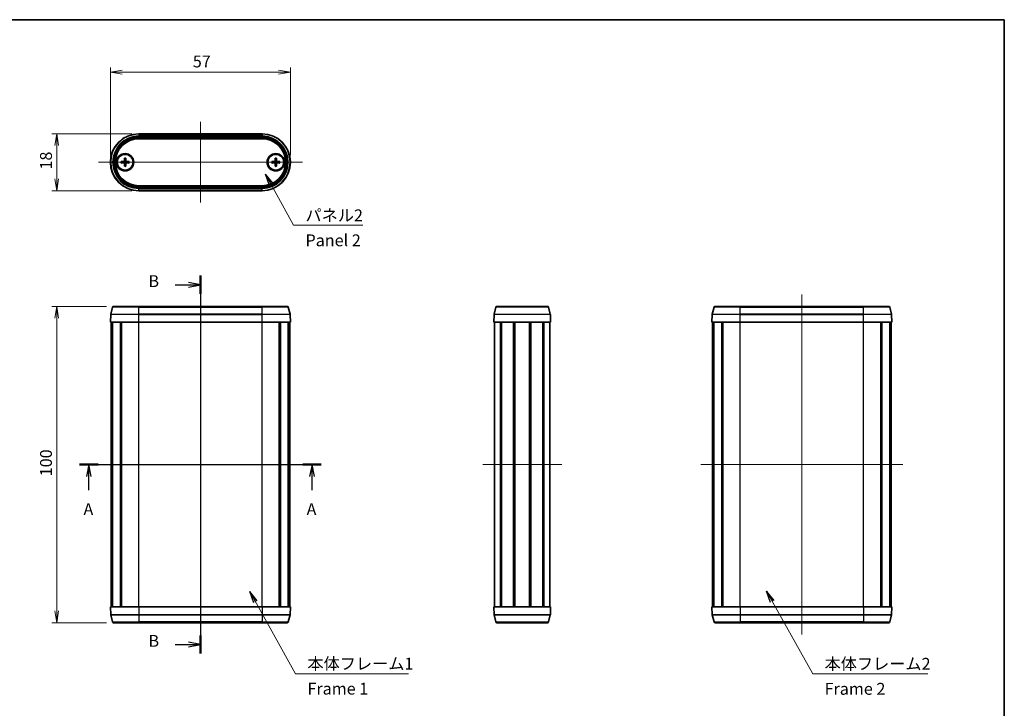
# Model space of a CAD drawing. Units: millimetres. Extents: x 14 to 1869, y 8 to 430.
# Drawn here: x 690 to 1002, y 212 to 430 of the extents above; entities that cross this region are included whole.
import ezdxf

# ---------------------------------------------------------------- set-up
doc = ezdxf.new("R2010")
doc.units = ezdxf.units.MM
doc.layers.get('Defpoints').update_dxf_attribs({"lineweight": 25})
for name, color, linetype, lineweight in [('Border (ISO)', 7, 'Continuous', 35), ('Dimension (ISO)', 7, 'Continuous', 18), ('Dimension (ISO) @ 1', 7, 'Continuous', 18), ('Section Line (ISO)', 7, 'Continuous', 25), ('Symbol (ISO)', 7, 'Continuous', 18), ('Symbol (ISO) @ 1', 7, 'Continuous', 18), ('Visible (ISO)', 7, 'Continuous', 35), ('Visible Narrow (ISO)', 7, 'Continuous', 25)]:
    doc.layers.add(name, color=color, linetype=linetype, lineweight=lineweight)
doc.layers.add('Centerline (ISO)', color=7, linetype='Continuous', lineweight=18, true_color=0x80ffff)
doc.styles.add('Note Text (TK)', font='MS PGothic.ttf')
doc.dimstyles.new('Default - Method 1b (TK)', dxfattribs={"dimtxt": 2.5, "dimasz": 2.5, "dimexe": 1, "dimexo": 1.5, "dimgap": 1, "dimtad": 1, "dimrnd": 1e-08, "dimdsep": 46, "dimtxsty": 'Note Text (TK)', "dimblk": 'OPEN', "dimcen": 0.09, "dimdle": 5, "dimclrd": 100, "dimclre": 100, "dimclrt": 7, "dimadec": 1, "dimazin": 1, "dimtfac": 1, "dimtmove": 0, "dimatfit": 3, "dimldrblk": 'OPEN', "dimfxl": 0, "dimtolj": 1, "dimlwd": -1, "dimlwe": -1, "dimarcsym": 0})
doc.dimstyles.new('Default - Method 1b (TK)$7', dxfattribs={"dimtxt": 2.5, "dimasz": 2.5, "dimexe": 1, "dimexo": 1.5, "dimgap": 1, "dimtad": 1, "dimrnd": 1e-08, "dimdsep": 46, "dimtxsty": 'Note Text (TK)', "dimblk": 'OPEN', "dimcen": 0.09, "dimdle": 5, "dimclrd": 256, "dimclre": 100, "dimclrt": 7, "dimadec": 1, "dimazin": 1, "dimtfac": 1, "dimtmove": 0, "dimatfit": 3, "dimldrblk": 'OPEN', "dimfxl": 0, "dimtolj": 1, "dimlwd": -1, "dimlwe": -1, "dimarcsym": 0})

# ---------------------------------------------------------------- blocks, each defined once
blk = doc.blocks.new('図面枠 tk図枠')
at = {"layer": 'Border (ISO)'}
for p, q in [((14.5, 289), (405.5, 289)), ((405.5, 289), (405.5, 8))]:
    blk.add_line(p, q, dxfattribs=at)
blk = doc.blocks.new('_Open')
at = {"color": 0, "linetype": 'ByBlock', "lineweight": -2}
for p, q in [((-1, 0.167), (0, 0)), ((-1, -0.167), (0, 0)), ((0, 0), (-1, 0))]:
    blk.add_line(p, q, dxfattribs=at)
blk = doc.blocks.new('2dTransSection8')
at = {"layer": 'Section Line (ISO)', "linetype": 'Continuous'}
for p, q in [((210.39, 195.21), (261.36, 195.21)), ((212.33, 195.21), (211.83, 192.71)), ((212.33, 192.71), (212.33, 195.21)), ((212.83, 192.71), (212.33, 195.21)), ((259.42, 195.21), (258.92, 192.71)), ((259.42, 192.71), (259.42, 195.21)), ((259.92, 192.71), (259.42, 195.21)), ((212.33, 189.85), (212.33, 192.71)), ((259.42, 189.85), (259.42, 192.71))]:
    blk.add_line(p, q, dxfattribs=at)
at = {"layer": 'Section Line (ISO)', "linetype": 'Continuous', "lineweight": 50}
for p, q in [((210.39, 195.21), (214.28, 195.21)), ((257.47, 195.21), (261.36, 195.21))]:
    blk.add_line(p, q, dxfattribs=at)
at = {"layer": 'Section Line (ISO)', "char_height": 2.5, "attachment_point": 7, "style": 'Note Text (TK)'}
for insert in [(211.2, 183.78), (258.28, 183.78)]:
    blk.add_mtext('A', dxfattribs=dict(at, insert=insert))
blk = doc.blocks.new('2dTransSection9')
at = {"layer": 'Section Line (ISO)', "linetype": 'Continuous'}
for p, q in [((235.88, 235.05), (235.88, 155.38)), ((230.53, 233.13), (233.38, 233.13)), ((235.88, 233.13), (233.38, 233.63)), ((233.38, 233.13), (235.88, 233.13)), ((233.38, 232.63), (235.88, 233.13)), ((230.53, 157.29), (233.38, 157.29)), ((235.88, 157.29), (233.38, 157.79)), ((233.38, 157.29), (235.88, 157.29)), ((233.38, 156.79), (235.88, 157.29))]:
    blk.add_line(p, q, dxfattribs=at)
at = {"layer": 'Section Line (ISO)', "linetype": 'Continuous', "lineweight": 50}
for p, q in [((235.88, 235.05), (235.88, 231.21)), ((235.88, 159.21), (235.88, 155.38))]:
    blk.add_line(p, q, dxfattribs=at)
at = {"layer": 'Section Line (ISO)', "char_height": 2.5, "attachment_point": 7, "style": 'Note Text (TK)'}
for insert in [(224.91, 231.86), (224.91, 156.02)]:
    blk.add_mtext('B', dxfattribs=dict(at, insert=insert))
blk = doc.blocks.new('*D37')
at = {"layer": 'Defpoints', "color": 0, "transparency": 16777216}
for p in [(720.06, 338.82), (702.06, 238.82), (720.06, 238.82)]:
    blk.add_point(p, dxfattribs=at)
at = {"layer": 'Dimension (ISO)', "color": 100, "transparency": 16777216}
for p, q in [((717.81, 338.82), (700.56, 338.82)), ((702.06, 335.07), (702.06, 242.57)), ((717.81, 238.82), (700.56, 238.82))]:
    blk.add_line(p, q, dxfattribs=at)
at = {"layer": 'Dimension (ISO)', "color": 100, "transparency": 16777216, "xscale": 3.75, "yscale": 3.75, "zscale": 3.75}
for p, rotation in [((702.06, 338.82), 90), ((702.06, 238.82), 270)]:
    blk.add_blockref('_Open', p, dxfattribs=dict(at, rotation=rotation))
at = {"layer": 'Dimension (ISO)', "color": 7, "transparency": 16777216, "insert": (698.68, 285.11), "char_height": 3.75, "attachment_point": 4, "rotation": 90, "style": 'Note Text (TK)'}
blk.add_mtext('\\A1;100', dxfattribs=at)
blk = doc.blocks.new('*D38')
at = {"layer": 'Defpoints', "color": 0, "transparency": 16777216}
for p in [(728.07, 393.42), (702.06, 375.42), (728.07, 375.42)]:
    blk.add_point(p, dxfattribs=at)
at = {"layer": 'Dimension (ISO)', "color": 100, "transparency": 16777216}
for p, q in [((725.82, 393.42), (700.56, 393.42)), ((702.06, 389.67), (702.06, 379.17)), ((725.82, 375.42), (700.56, 375.42))]:
    blk.add_line(p, q, dxfattribs=at)
at = {"layer": 'Dimension (ISO)', "color": 100, "transparency": 16777216, "xscale": 3.75, "yscale": 3.75, "zscale": 3.75}
for p, rotation in [((702.06, 393.42), 90), ((702.06, 375.42), 270)]:
    blk.add_blockref('_Open', p, dxfattribs=dict(at, rotation=rotation))
at = {"layer": 'Dimension (ISO)', "color": 7, "transparency": 16777216, "insert": (698.68, 382.11), "char_height": 3.75, "attachment_point": 4, "rotation": 90, "style": 'Note Text (TK)'}
blk.add_mtext('\\A1;18', dxfattribs=at)
blk = doc.blocks.new('*D39')
at = {"layer": 'Defpoints', "color": 0, "transparency": 16777216}
for p in [(776.07, 412.92), (719.07, 384.42), (776.07, 384.42)]:
    blk.add_point(p, dxfattribs=at)
at = {"layer": 'Dimension (ISO)', "color": 100, "transparency": 16777216}
for p, q in [((719.07, 386.67), (719.07, 414.42)), ((722.82, 412.92), (772.32, 412.92)), ((776.07, 386.67), (776.07, 414.42))]:
    blk.add_line(p, q, dxfattribs=at)
at = {"layer": 'Dimension (ISO)', "color": 100, "transparency": 16777216, "xscale": 3.75, "yscale": 3.75, "zscale": 3.75, "rotation": 180}
blk.add_blockref('_Open', (719.07, 412.92), dxfattribs=at)
at = {"layer": 'Dimension (ISO)', "color": 100, "transparency": 16777216, "xscale": 3.75, "yscale": 3.75, "zscale": 3.75}
blk.add_blockref('_Open', (776.07, 412.92), dxfattribs=at)
at = {"layer": 'Dimension (ISO)', "color": 7, "transparency": 16777216, "insert": (745.15, 416.3), "char_height": 3.75, "attachment_point": 4, "style": 'Note Text (TK)'}
blk.add_mtext('\\A1;57', dxfattribs=at)

msp = doc.modelspace()

# ---------------------------------------------------------------- linework, layer by layer
at = {"layer": 'Centerline (ISO)', "linetype": 'Continuous'}
for p, q in [((747.5699, 397.1749), (747.5699, 371.6749)), ((715.3199, 384.4249), (779.8199, 384.4249)), ((747.5699, 342.5683), (747.5699, 235.0683)), ((937.9167, 342.5683), (937.9167, 235.0683)), ((715.5699, 288.8183), (779.5699, 288.8183)), ((836.9069, 288.8183), (861.9069, 288.8183)), ((905.9167, 288.8183), (969.9167, 288.8183))]:
    msp.add_line(p, q, dxfattribs=at)
at = {"layer": 'Visible (ISO)'}
for p, q in [((767.0699, 393.4249), (728.0699, 393.4249)), ((767.0699, 391.8753), (728.0699, 391.8753)), ((722.4329, 384.6664), (723.3416, 384.6448)), ((722.4329, 384.1835), (723.3416, 384.2051)), ((723.4784, 385.7119), (723.5, 384.8032)), ((723.4784, 383.138), (723.5, 384.0467)), ((723.9613, 385.7119), (723.9398, 384.8032)), ((723.9613, 383.138), (723.9398, 384.0467)), ((725.0068, 384.6664), (724.0981, 384.6448)), ((725.0068, 384.1835), (724.0981, 384.2051)), ((770.1329, 384.6664), (771.0416, 384.6448)), ((770.1329, 384.1835), (771.0416, 384.2051)), ((771.1784, 385.7119), (771.2, 384.8032)), ((771.1784, 383.138), (771.2, 384.0467)), ((771.6613, 385.7119), (771.6398, 384.8032)), ((771.6613, 383.138), (771.6398, 384.0467)), ((772.7068, 384.6664), (771.7981, 384.6448)), ((772.7068, 384.1835), (771.7981, 384.2051)), ((728.0699, 376.9746), (767.0699, 376.9746)), ((728.0699, 375.4249), (767.0699, 375.4249)), ((719.7675, 338.596), (719.166, 336.3513)), ((720.0572, 338.8183), (728.0699, 338.8183)), ((767.0699, 338.8183), (728.0699, 338.8183)), ((767.0699, 338.8183), (775.0825, 338.8183)), ((775.3723, 338.596), (775.9737, 336.3513)), ((840.503, 336.3513), (841.1045, 338.596)), ((841.3942, 338.8183), (857.4195, 338.8183)), ((858.3107, 336.3513), (857.7093, 338.596)), ((910.1143, 338.596), (909.5128, 336.3513)), ((910.4041, 338.8183), (918.4167, 338.8183)), ((957.4167, 338.8183), (918.4167, 338.8183)), ((957.4167, 338.8183), (965.4293, 338.8183)), ((965.7191, 338.596), (966.3205, 336.3513)), ((719.156, 336.2842), (719.0699, 333.8183)), ((728.0699, 333.8183), (719.0699, 333.8183)), ((719.3199, 243.8183), (719.3199, 333.8183)), ((719.6235, 243.8183), (719.6235, 333.8183)), ((719.7656, 243.8183), (719.7656, 333.8183)), ((722.2306, 243.8183), (722.2306, 333.8183)), ((722.5781, 243.8183), (722.5781, 333.8183)), ((722.607, 243.8183), (722.607, 333.8183)), ((728.0699, 333.8183), (767.0699, 333.8183)), ((776.0699, 333.8183), (767.0699, 333.8183)), ((772.5328, 243.8183), (772.5328, 333.8183)), ((772.5617, 243.8183), (772.5617, 333.8183)), ((772.9091, 243.8183), (772.9091, 333.8183)), ((775.3741, 243.8183), (775.3741, 333.8183)), ((775.5162, 243.8183), (775.5162, 333.8183)), ((775.8199, 243.8183), (775.8199, 333.8183)), ((775.9838, 336.2842), (776.0699, 333.8183)), ((840.4069, 333.8183), (840.493, 336.2842)), ((858.4069, 333.8183), (840.4069, 333.8183)), ((840.6569, 243.8183), (840.6569, 333.8183)), ((842.5717, 243.8183), (842.5717, 333.8183)), ((842.8903, 243.8183), (842.8903, 333.8183)), ((846.6497, 243.8183), (846.6497, 333.8183)), ((846.9569, 243.8183), (846.9569, 333.8183)), ((846.9569, 243.8183), (846.9569, 333.8183)), ((847.1219, 243.8183), (847.1219, 333.8183)), ((851.6919, 243.8183), (851.6919, 333.8183)), ((851.8569, 243.8183), (851.8569, 333.8183)), ((852.164, 243.8183), (852.164, 333.8183)), ((855.9235, 243.8183), (855.9235, 333.8183)), ((856.242, 243.8183), (856.242, 333.8183)), ((858.1569, 243.8183), (858.1569, 333.8183)), ((858.4069, 333.8183), (858.3208, 336.2842)), ((909.5028, 336.2842), (909.4167, 333.8183)), ((918.4167, 333.8183), (909.4167, 333.8183)), ((909.6667, 243.8183), (909.6667, 333.8183)), ((909.9703, 243.8183), (909.9703, 333.8183)), ((910.1124, 243.8183), (910.1124, 333.8183)), ((912.5775, 243.8183), (912.5775, 333.8183)), ((912.9249, 243.8183), (912.9249, 333.8183)), ((912.9538, 243.8183), (912.9538, 333.8183)), ((918.4167, 333.8183), (957.4167, 333.8183)), ((966.4167, 333.8183), (957.4167, 333.8183)), ((962.8796, 243.8183), (962.8796, 333.8183)), ((962.9085, 243.8183), (962.9085, 333.8183)), ((963.2559, 243.8183), (963.2559, 333.8183)), ((965.721, 243.8183), (965.721, 333.8183)), ((965.8631, 243.8183), (965.8631, 333.8183)), ((966.1667, 243.8183), (966.1667, 333.8183)), ((966.3306, 336.2842), (966.4167, 333.8183)), ((719.0699, 243.8183), (728.0699, 243.8183)), ((719.156, 241.3525), (719.0699, 243.8183)), ((767.0699, 243.8183), (728.0699, 243.8183)), ((767.0699, 243.8183), (776.0699, 243.8183)), ((775.9838, 241.3525), (776.0699, 243.8183)), ((840.4069, 243.8183), (858.4069, 243.8183)), ((840.4069, 243.8183), (840.493, 241.3525)), ((858.4069, 243.8183), (858.3208, 241.3525)), ((909.4167, 243.8183), (918.4167, 243.8183)), ((909.5028, 241.3525), (909.4167, 243.8183)), ((957.4167, 243.8183), (918.4167, 243.8183)), ((957.4167, 243.8183), (966.4167, 243.8183)), ((966.3306, 241.3525), (966.4167, 243.8183)), ((719.7675, 239.0407), (719.166, 241.2853)), ((775.3723, 239.0407), (775.9737, 241.2853)), ((840.503, 241.2853), (841.1045, 239.0407)), ((858.3107, 241.2853), (857.7093, 239.0407)), ((910.1143, 239.0407), (909.5128, 241.2853)), ((965.7191, 239.0407), (966.3205, 241.2853)), ((728.0699, 238.8183), (720.0572, 238.8183)), ((728.0699, 238.8183), (767.0699, 238.8183)), ((775.0825, 238.8183), (767.0699, 238.8183)), ((857.4195, 238.8183), (841.3942, 238.8183)), ((918.4167, 238.8183), (910.4041, 238.8183)), ((918.4167, 238.8183), (957.4167, 238.8183)), ((965.4293, 238.8183), (957.4167, 238.8183))]:
    msp.add_line(p, q, dxfattribs=at)
for centre, radius in [((723.7199, 384.4249), 2.75), ((723.7199, 384.4249), 2.5), ((771.4199, 384.4249), 2.75), ((771.4199, 384.4249), 2.5)]:
    msp.add_circle(centre, radius, dxfattribs=at)
for centre, radius, start, end in [((728.0699, 384.4249), 9, 90, 270), ((767.0699, 384.4249), 9, 270, 90), ((728.0699, 384.4249), 7.4504, 90, 270), ((767.0699, 384.4249), 7.4504, 270, 90), ((723.7199, 384.4249), 0.4119, 152.410714, 207.589286), ((723.3453, 384.7995), 0.1547, 268.642786, 1.357214), ((723.3453, 384.0504), 0.1547, 358.642786, 91.357214), ((723.7199, 384.4249), 0.4119, 62.410714, 117.589286), ((723.7199, 384.4249), 0.4119, 242.410714, 297.589286), ((724.0944, 384.7995), 0.1547, 178.642786, 271.357214), ((724.0944, 384.0504), 0.1547, 88.642786, 181.357214), ((723.7199, 384.4249), 0.4119, 332.410714, 27.589286), ((771.4199, 384.4249), 0.4119, 152.410714, 207.589286), ((771.0453, 384.7995), 0.1547, 268.642786, 1.357214), ((771.0453, 384.0504), 0.1547, 358.642786, 91.357214), ((771.4199, 384.4249), 0.4119, 62.410714, 117.589286), ((771.4199, 384.4249), 0.4119, 242.410714, 297.589286), ((771.7944, 384.7995), 0.1547, 178.642786, 271.357214), ((771.7944, 384.0504), 0.1547, 88.642786, 181.357214), ((771.4199, 384.4249), 0.4119, 332.410714, 27.589286), ((720.0572, 338.5183), 0.3, 90, 165), ((775.0825, 338.5183), 0.3, 15, 90), ((841.3942, 338.5183), 0.3, 90, 165), ((857.4195, 338.5183), 0.3, 15, 90), ((910.4041, 338.5183), 0.3, 90, 165), ((965.4293, 338.5183), 0.3, 15, 90), ((719.4558, 336.2737), 0.3, 165, 178), ((775.6839, 336.2737), 0.3, 2, 15), ((840.7928, 336.2737), 0.3, 165, 178), ((858.0209, 336.2737), 0.3, 2, 15), ((909.8026, 336.2737), 0.3, 165, 178), ((966.0308, 336.2737), 0.3, 2, 15), ((719.4558, 241.363), 0.3, 182, 195), ((775.6839, 241.363), 0.3, 345, 358), ((840.7928, 241.363), 0.3, 182, 195), ((858.0209, 241.363), 0.3, 345, 358), ((909.8026, 241.363), 0.3, 182, 195), ((966.0308, 241.363), 0.3, 345, 358), ((720.0572, 239.1183), 0.3, 195, 270), ((775.0825, 239.1183), 0.3, 270, 345), ((841.3942, 239.1183), 0.3, 195, 270), ((857.4195, 239.1183), 0.3, 270, 345), ((910.4041, 239.1183), 0.3, 195, 270), ((965.4293, 239.1183), 0.3, 270, 345)]:
    msp.add_arc(centre, radius, start, end, dxfattribs=at)
for points, knots in [([(722.4329, 384.6664), (722.445, 384.6661), (722.4592, 384.6657), (722.4814, 384.665), (722.4933, 384.6646), (722.5086, 384.664), (722.5152, 384.6637), (722.5198, 384.6634)], [0.0143187231, 0.0143187231, 0.0143187231, 0.0143187231, 0.0179362205, 0.0179362205, 0.0215265977, 0.0215265977, 0.0244156754, 0.0244156754, 0.0244156754, 0.0244156754]), ([(722.5198, 384.1865), (722.5152, 384.1862), (722.5086, 384.1859), (722.4933, 384.1853), (722.4814, 384.1849), (722.4592, 384.1842), (722.445, 384.1838), (722.4329, 384.1835)], [0.0328298729, 0.0328298729, 0.0328298729, 0.0328298729, 0.0357189507, 0.0357189507, 0.0393093278, 0.0393093278, 0.0429268252, 0.0429268252, 0.0429268252, 0.0429268252]), ([(723.5291, 384.79), (723.5287, 384.7802), (723.5275, 384.7705), (723.5223, 384.7454), (723.5165, 384.7283), (723.4994, 384.6963), (723.4882, 384.6812), (723.4636, 384.6566), (723.4486, 384.6454), (723.4165, 384.6283), (723.3994, 384.6225), (723.3743, 384.6174), (723.3646, 384.6161), (723.3548, 384.6157)], [0.0817761992, 0.0817761992, 0.0817761992, 0.0817761992, 0.0848327371, 0.0848327371, 0.090055998, 0.090055998, 0.095279259, 0.095279259, 0.1005025199, 0.1005025199, 0.1057257809, 0.1057257809, 0.1087823187, 0.1087823187, 0.1087823187, 0.1087823187]), ([(723.3548, 384.2342), (723.3646, 384.2338), (723.3743, 384.2325), (723.3994, 384.2274), (723.4165, 384.2216), (723.4486, 384.2045), (723.4636, 384.1933), (723.4882, 384.1687), (723.4994, 384.1536), (723.5165, 384.1216), (723.5223, 384.1045), (723.5275, 384.0794), (723.5287, 384.0697), (723.5291, 384.0599)], [0.0817761992, 0.0817761992, 0.0817761992, 0.0817761992, 0.0848327371, 0.0848327371, 0.090055998, 0.090055998, 0.095279259, 0.095279259, 0.1005025199, 0.1005025199, 0.1057257809, 0.1057257809, 0.1087823187, 0.1087823187, 0.1087823187, 0.1087823187]), ([(723.4814, 385.625), (723.4812, 385.6297), (723.4808, 385.6362), (723.4802, 385.6515), (723.4798, 385.6635), (723.4791, 385.6857), (723.4787, 385.6999), (723.4784, 385.7119)], [0.0328298729, 0.0328298729, 0.0328298729, 0.0328298729, 0.0357189507, 0.0357189507, 0.0393093278, 0.0393093278, 0.0429268252, 0.0429268252, 0.0429268252, 0.0429268252]), ([(724.0849, 384.6157), (724.0751, 384.6161), (724.0655, 384.6174), (724.0403, 384.6225), (724.0233, 384.6283), (723.9912, 384.6454), (723.9762, 384.6566), (723.9515, 384.6812), (723.9403, 384.6963), (723.9232, 384.7283), (723.9174, 384.7454), (723.9123, 384.7705), (723.9111, 384.7802), (723.9106, 384.79)], [0.0817761992, 0.0817761992, 0.0817761992, 0.0817761992, 0.0848327371, 0.0848327371, 0.090055998, 0.090055998, 0.095279259, 0.095279259, 0.1005025199, 0.1005025199, 0.1057257809, 0.1057257809, 0.1087823187, 0.1087823187, 0.1087823187, 0.1087823187]), ([(723.9106, 384.0599), (723.9111, 384.0697), (723.9123, 384.0794), (723.9174, 384.1045), (723.9232, 384.1216), (723.9403, 384.1536), (723.9515, 384.1687), (723.9762, 384.1933), (723.9912, 384.2045), (724.0233, 384.2216), (724.0403, 384.2274), (724.0655, 384.2325), (724.0751, 384.2338), (724.0849, 384.2342)], [0.0817761992, 0.0817761992, 0.0817761992, 0.0817761992, 0.0848327371, 0.0848327371, 0.090055998, 0.090055998, 0.095279259, 0.095279259, 0.1005025199, 0.1005025199, 0.1057257809, 0.1057257809, 0.1087823187, 0.1087823187, 0.1087823187, 0.1087823187]), ([(723.9613, 385.7119), (723.961, 385.6999), (723.9606, 385.6857), (723.9599, 385.6635), (723.9595, 385.6515), (723.9589, 385.6362), (723.9586, 385.6297), (723.9583, 385.625)], [0.0143187231, 0.0143187231, 0.0143187231, 0.0143187231, 0.0179362205, 0.0179362205, 0.0215265977, 0.0215265977, 0.0244156754, 0.0244156754, 0.0244156754, 0.0244156754]), ([(724.9199, 384.6634), (724.9246, 384.6637), (724.9311, 384.664), (724.9464, 384.6646), (724.9584, 384.665), (724.9806, 384.6657), (724.9948, 384.6661), (725.0068, 384.6664)], [0.0328298729, 0.0328298729, 0.0328298729, 0.0328298729, 0.0357189507, 0.0357189507, 0.0393093278, 0.0393093278, 0.0429268252, 0.0429268252, 0.0429268252, 0.0429268252]), ([(725.0068, 384.1835), (724.9948, 384.1838), (724.9806, 384.1842), (724.9584, 384.1849), (724.9464, 384.1853), (724.9311, 384.1859), (724.9246, 384.1862), (724.9199, 384.1865)], [0.0143187231, 0.0143187231, 0.0143187231, 0.0143187231, 0.0179362205, 0.0179362205, 0.0215265977, 0.0215265977, 0.0244156754, 0.0244156754, 0.0244156754, 0.0244156754]), ([(770.1329, 384.6664), (770.145, 384.6661), (770.1592, 384.6657), (770.1814, 384.665), (770.1933, 384.6646), (770.2086, 384.664), (770.2152, 384.6637), (770.2198, 384.6634)], [0.0143187231, 0.0143187231, 0.0143187231, 0.0143187231, 0.0179362205, 0.0179362205, 0.0215265977, 0.0215265977, 0.0244156754, 0.0244156754, 0.0244156754, 0.0244156754]), ([(770.2198, 384.1865), (770.2152, 384.1862), (770.2086, 384.1859), (770.1933, 384.1853), (770.1814, 384.1849), (770.1592, 384.1842), (770.145, 384.1838), (770.1329, 384.1835)], [0.0328298729, 0.0328298729, 0.0328298729, 0.0328298729, 0.0357189507, 0.0357189507, 0.0393093278, 0.0393093278, 0.0429268252, 0.0429268252, 0.0429268252, 0.0429268252]), ([(771.2291, 384.79), (771.2287, 384.7802), (771.2275, 384.7705), (771.2223, 384.7454), (771.2165, 384.7283), (771.1994, 384.6963), (771.1882, 384.6812), (771.1636, 384.6566), (771.1486, 384.6454), (771.1165, 384.6283), (771.0994, 384.6225), (771.0743, 384.6174), (771.0646, 384.6161), (771.0548, 384.6157)], [0.0817761992, 0.0817761992, 0.0817761992, 0.0817761992, 0.0848327371, 0.0848327371, 0.090055998, 0.090055998, 0.095279259, 0.095279259, 0.1005025199, 0.1005025199, 0.1057257809, 0.1057257809, 0.1087823187, 0.1087823187, 0.1087823187, 0.1087823187]), ([(771.0548, 384.2342), (771.0646, 384.2338), (771.0743, 384.2325), (771.0994, 384.2274), (771.1165, 384.2216), (771.1486, 384.2045), (771.1636, 384.1933), (771.1882, 384.1687), (771.1994, 384.1536), (771.2165, 384.1216), (771.2223, 384.1045), (771.2275, 384.0794), (771.2287, 384.0697), (771.2291, 384.0599)], [0.0817761992, 0.0817761992, 0.0817761992, 0.0817761992, 0.0848327371, 0.0848327371, 0.090055998, 0.090055998, 0.095279259, 0.095279259, 0.1005025199, 0.1005025199, 0.1057257809, 0.1057257809, 0.1087823187, 0.1087823187, 0.1087823187, 0.1087823187]), ([(771.1814, 385.625), (771.1812, 385.6297), (771.1808, 385.6362), (771.1802, 385.6515), (771.1798, 385.6635), (771.1791, 385.6857), (771.1787, 385.6999), (771.1784, 385.7119)], [0.0328298729, 0.0328298729, 0.0328298729, 0.0328298729, 0.0357189507, 0.0357189507, 0.0393093278, 0.0393093278, 0.0429268252, 0.0429268252, 0.0429268252, 0.0429268252]), ([(771.7849, 384.6157), (771.7751, 384.6161), (771.7655, 384.6174), (771.7403, 384.6225), (771.7233, 384.6283), (771.6912, 384.6454), (771.6762, 384.6566), (771.6515, 384.6812), (771.6403, 384.6963), (771.6232, 384.7283), (771.6174, 384.7454), (771.6123, 384.7705), (771.6111, 384.7802), (771.6106, 384.79)], [0.0817761992, 0.0817761992, 0.0817761992, 0.0817761992, 0.0848327371, 0.0848327371, 0.090055998, 0.090055998, 0.095279259, 0.095279259, 0.1005025199, 0.1005025199, 0.1057257809, 0.1057257809, 0.1087823187, 0.1087823187, 0.1087823187, 0.1087823187]), ([(771.6106, 384.0599), (771.6111, 384.0697), (771.6123, 384.0794), (771.6174, 384.1045), (771.6232, 384.1216), (771.6403, 384.1536), (771.6515, 384.1687), (771.6762, 384.1933), (771.6912, 384.2045), (771.7233, 384.2216), (771.7403, 384.2274), (771.7655, 384.2325), (771.7751, 384.2338), (771.7849, 384.2342)], [0.0817761992, 0.0817761992, 0.0817761992, 0.0817761992, 0.0848327371, 0.0848327371, 0.090055998, 0.090055998, 0.095279259, 0.095279259, 0.1005025199, 0.1005025199, 0.1057257809, 0.1057257809, 0.1087823187, 0.1087823187, 0.1087823187, 0.1087823187]), ([(771.6613, 385.7119), (771.661, 385.6999), (771.6606, 385.6857), (771.6599, 385.6635), (771.6595, 385.6515), (771.6589, 385.6362), (771.6586, 385.6297), (771.6583, 385.625)], [0.0143187231, 0.0143187231, 0.0143187231, 0.0143187231, 0.0179362205, 0.0179362205, 0.0215265977, 0.0215265977, 0.0244156754, 0.0244156754, 0.0244156754, 0.0244156754]), ([(772.6199, 384.6634), (772.6246, 384.6637), (772.6311, 384.664), (772.6464, 384.6646), (772.6584, 384.665), (772.6806, 384.6657), (772.6948, 384.6661), (772.7068, 384.6664)], [0.0328298729, 0.0328298729, 0.0328298729, 0.0328298729, 0.0357189507, 0.0357189507, 0.0393093278, 0.0393093278, 0.0429268252, 0.0429268252, 0.0429268252, 0.0429268252]), ([(772.7068, 384.1835), (772.6948, 384.1838), (772.6806, 384.1842), (772.6584, 384.1849), (772.6464, 384.1853), (772.6311, 384.1859), (772.6246, 384.1862), (772.6199, 384.1865)], [0.0143187231, 0.0143187231, 0.0143187231, 0.0143187231, 0.0179362205, 0.0179362205, 0.0215265977, 0.0215265977, 0.0244156754, 0.0244156754, 0.0244156754, 0.0244156754]), ([(723.4784, 383.138), (723.4787, 383.15), (723.4791, 383.1642), (723.4798, 383.1864), (723.4802, 383.1984), (723.4808, 383.2137), (723.4812, 383.2202), (723.4814, 383.2249)], [0.0143187231, 0.0143187231, 0.0143187231, 0.0143187231, 0.0179362205, 0.0179362205, 0.0215265977, 0.0215265977, 0.0244156754, 0.0244156754, 0.0244156754, 0.0244156754]), ([(723.9583, 383.2249), (723.9586, 383.2202), (723.9589, 383.2137), (723.9595, 383.1984), (723.9599, 383.1864), (723.9606, 383.1642), (723.961, 383.15), (723.9613, 383.138)], [0.0328298729, 0.0328298729, 0.0328298729, 0.0328298729, 0.0357189507, 0.0357189507, 0.0393093278, 0.0393093278, 0.0429268252, 0.0429268252, 0.0429268252, 0.0429268252]), ([(771.1784, 383.138), (771.1787, 383.15), (771.1791, 383.1642), (771.1798, 383.1864), (771.1802, 383.1984), (771.1808, 383.2137), (771.1812, 383.2202), (771.1814, 383.2249)], [0.0143187231, 0.0143187231, 0.0143187231, 0.0143187231, 0.0179362205, 0.0179362205, 0.0215265977, 0.0215265977, 0.0244156754, 0.0244156754, 0.0244156754, 0.0244156754]), ([(771.6583, 383.2249), (771.6586, 383.2202), (771.6589, 383.2137), (771.6595, 383.1984), (771.6599, 383.1864), (771.6606, 383.1642), (771.661, 383.15), (771.6613, 383.138)], [0.0328298729, 0.0328298729, 0.0328298729, 0.0328298729, 0.0357189507, 0.0357189507, 0.0393093278, 0.0393093278, 0.0429268252, 0.0429268252, 0.0429268252, 0.0429268252])]:
    msp.add_open_spline(points, degree=3, knots=knots, dxfattribs=at)
for points, weights in [([(723.341, 384.6159), (723.1309, 384.6277), (722.5198, 384.6634)], [1.00910938391, 1.16558187334, 1.00604554472]), ([(722.5198, 384.1865), (723.1309, 384.2222), (723.341, 384.234)], [1.00604554472, 1.16558187334, 1.00910938391]), ([(723.4814, 385.625), (723.5171, 385.0139), (723.5289, 384.8039)], [1.00604554472, 1.16558187334, 1.00910938391]), ([(723.5289, 384.046), (723.5171, 383.836), (723.4814, 383.2249)], [1.00910938391, 1.16558187334, 1.00604554472]), ([(723.9109, 384.8039), (723.9226, 385.0139), (723.9583, 385.625)], [1.00910938391, 1.16558187334, 1.00604554472]), ([(723.9583, 383.2249), (723.9226, 383.836), (723.9109, 384.046)], [1.00604554472, 1.16558187334, 1.00910938391]), ([(724.9199, 384.6634), (724.3088, 384.6277), (724.0988, 384.6159)], [1.00604554472, 1.16558187334, 1.00910938391]), ([(724.0988, 384.234), (724.3088, 384.2222), (724.9199, 384.1865)], [1.00910938391, 1.16558187334, 1.00604554472]), ([(771.041, 384.6159), (770.8309, 384.6277), (770.2198, 384.6634)], [1.00910938391, 1.16558187334, 1.00604554472]), ([(770.2198, 384.1865), (770.8309, 384.2222), (771.041, 384.234)], [1.00604554472, 1.16558187334, 1.00910938391]), ([(771.1814, 385.625), (771.2171, 385.0139), (771.2289, 384.8039)], [1.00604554472, 1.16558187334, 1.00910938391]), ([(771.2289, 384.046), (771.2171, 383.836), (771.1814, 383.2249)], [1.00910938391, 1.16558187334, 1.00604554472]), ([(771.6109, 384.8039), (771.6226, 385.0139), (771.6583, 385.625)], [1.00910938391, 1.16558187334, 1.00604554472]), ([(771.6583, 383.2249), (771.6226, 383.836), (771.6109, 384.046)], [1.00604554472, 1.16558187334, 1.00910938391]), ([(772.6199, 384.6634), (772.0088, 384.6277), (771.7988, 384.6159)], [1.00604554472, 1.16558187334, 1.00910938391]), ([(771.7988, 384.234), (772.0088, 384.2222), (772.6199, 384.1865)], [1.00910938391, 1.16558187334, 1.00604554472])]:
    msp.add_rational_spline(points, weights, degree=2, dxfattribs=at)
for points in [[(723.3548, 384.6157), (723.3501, 384.6156), (723.3455, 384.6157), (723.341, 384.6159)], [(723.341, 384.234), (723.3455, 384.2342), (723.3501, 384.2343), (723.3548, 384.2342)], [(723.5289, 384.8039), (723.5291, 384.7993), (723.5292, 384.7947), (723.5291, 384.79)], [(723.5291, 384.0599), (723.5292, 384.0552), (723.5291, 384.0506), (723.5289, 384.046)], [(723.9106, 384.79), (723.9105, 384.7947), (723.9106, 384.7993), (723.9109, 384.8039)], [(723.9109, 384.046), (723.9106, 384.0506), (723.9105, 384.0552), (723.9106, 384.0599)], [(724.0988, 384.6159), (724.0942, 384.6157), (724.0896, 384.6156), (724.0849, 384.6157)], [(724.0849, 384.2342), (724.0896, 384.2343), (724.0942, 384.2342), (724.0988, 384.234)], [(771.0548, 384.6157), (771.0501, 384.6156), (771.0455, 384.6157), (771.041, 384.6159)], [(771.041, 384.234), (771.0455, 384.2342), (771.0501, 384.2343), (771.0548, 384.2342)], [(771.2289, 384.8039), (771.2291, 384.7993), (771.2292, 384.7947), (771.2291, 384.79)], [(771.2291, 384.0599), (771.2292, 384.0552), (771.2291, 384.0506), (771.2289, 384.046)], [(771.6106, 384.79), (771.6105, 384.7947), (771.6106, 384.7993), (771.6109, 384.8039)], [(771.6109, 384.046), (771.6106, 384.0506), (771.6105, 384.0552), (771.6106, 384.0599)], [(771.7988, 384.6159), (771.7942, 384.6157), (771.7896, 384.6156), (771.7849, 384.6157)], [(771.7849, 384.2342), (771.7896, 384.2343), (771.7942, 384.2342), (771.7988, 384.234)]]:
    msp.add_open_spline(points, degree=3, dxfattribs=at)
at = {"layer": 'Visible Narrow (ISO)'}
for p, q in [((728.0699, 393.4249), (728.0699, 393.3388)), ((728.0699, 393.3288), (728.0699, 393.3388)), ((767.0699, 393.3388), (728.0699, 393.3388)), ((728.0699, 393.3288), (728.0699, 392.7274)), ((728.0699, 393.3288), (767.0699, 393.3288)), ((728.0699, 392.4376), (728.0699, 392.7274)), ((767.0699, 392.7274), (728.0699, 392.7274)), ((767.0699, 393.4249), (767.0699, 393.3388)), ((767.0699, 393.3388), (767.0699, 393.3288)), ((767.0699, 393.3288), (767.0699, 392.7274)), ((767.0699, 392.7274), (767.0699, 392.4376)), ((728.0699, 392.4376), (767.0699, 392.4376)), ((728.0699, 391.8876), (728.0699, 392.1876)), ((767.0699, 392.1876), (728.0699, 392.1876)), ((728.0699, 391.8876), (728.0699, 391.8753)), ((728.0699, 391.8876), (767.0699, 391.8876)), ((767.0699, 392.1876), (767.0699, 391.8876)), ((767.0699, 391.8876), (767.0699, 391.8753)), ((723.3416, 384.6448), (723.341, 384.6159)), ((723.3416, 384.2051), (723.341, 384.234)), ((723.5, 384.8032), (723.5289, 384.8039)), ((723.5, 384.0467), (723.5289, 384.046)), ((723.9398, 384.8032), (723.9109, 384.8039)), ((723.9398, 384.0467), (723.9109, 384.046)), ((724.0981, 384.6448), (724.0988, 384.6159)), ((724.0981, 384.2051), (724.0988, 384.234)), ((771.0416, 384.6448), (771.041, 384.6159)), ((771.0416, 384.2051), (771.041, 384.234)), ((771.2, 384.8032), (771.2289, 384.8039)), ((771.2, 384.0467), (771.2289, 384.046)), ((771.6398, 384.8032), (771.6109, 384.8039)), ((771.6398, 384.0467), (771.6109, 384.046)), ((771.7981, 384.6448), (771.7988, 384.6159)), ((771.7981, 384.2051), (771.7988, 384.234)), ((728.0699, 376.9623), (728.0699, 376.9746)), ((728.0699, 376.6623), (728.0699, 376.9623)), ((767.0699, 376.9623), (728.0699, 376.9623)), ((728.0699, 376.6623), (767.0699, 376.6623)), ((767.0699, 376.4123), (728.0699, 376.4123)), ((728.0699, 376.1225), (728.0699, 376.4123)), ((728.0699, 376.1225), (767.0699, 376.1225)), ((728.0699, 375.5211), (728.0699, 376.1225)), ((767.0699, 375.5211), (728.0699, 375.5211)), ((728.0699, 375.5111), (728.0699, 375.5211)), ((728.0699, 375.5111), (767.0699, 375.5111)), ((728.0699, 375.4249), (728.0699, 375.5111)), ((767.0699, 376.9623), (767.0699, 376.9746)), ((767.0699, 376.6623), (767.0699, 376.9623)), ((767.0699, 376.1225), (767.0699, 376.4123)), ((767.0699, 375.5211), (767.0699, 376.1225)), ((767.0699, 375.5111), (767.0699, 375.5211)), ((767.0699, 375.4249), (767.0699, 375.5111)), ((728.0699, 338.596), (719.7675, 338.596)), ((728.0699, 338.596), (728.0699, 338.8183)), ((728.0699, 338.596), (767.0699, 338.596)), ((728.0699, 336.3513), (728.0699, 338.596)), ((767.0699, 338.596), (767.0699, 338.8183)), ((775.3723, 338.596), (767.0699, 338.596)), ((767.0699, 336.3513), (767.0699, 338.596)), ((857.7093, 338.596), (841.1045, 338.596)), ((918.4167, 338.596), (910.1143, 338.596)), ((918.4167, 338.596), (918.4167, 338.8183)), ((918.4167, 338.596), (957.4167, 338.596)), ((918.4167, 336.3513), (918.4167, 338.596)), ((957.4167, 338.8183), (957.4167, 338.596)), ((965.7191, 338.596), (957.4167, 338.596)), ((957.4167, 336.3513), (957.4167, 338.596)), ((728.0699, 336.2842), (719.156, 336.2842)), ((719.166, 336.3513), (728.0699, 336.3513)), ((767.0699, 336.3513), (728.0699, 336.3513)), ((728.0699, 336.2842), (728.0699, 336.3513)), ((728.0699, 336.2842), (767.0699, 336.2842)), ((728.0699, 333.8183), (728.0699, 336.2842)), ((728.0699, 243.8183), (728.0699, 333.8183)), ((767.0699, 336.3513), (775.9737, 336.3513)), ((767.0699, 336.2842), (767.0699, 336.3513)), ((775.9838, 336.2842), (767.0699, 336.2842)), ((767.0699, 333.8183), (767.0699, 336.2842)), ((767.0699, 243.8183), (767.0699, 333.8183)), ((858.3208, 336.2842), (840.493, 336.2842)), ((840.503, 336.3513), (858.3107, 336.3513)), ((918.4167, 336.2842), (909.5028, 336.2842)), ((909.5128, 336.3513), (918.4167, 336.3513)), ((957.4167, 336.3513), (918.4167, 336.3513)), ((918.4167, 336.2842), (918.4167, 336.3513)), ((918.4167, 336.2842), (957.4167, 336.2842)), ((918.4167, 333.8183), (918.4167, 336.2842)), ((918.4167, 243.8183), (918.4167, 333.8183)), ((957.4167, 336.3513), (966.3205, 336.3513)), ((957.4167, 336.3513), (957.4167, 336.2842)), ((966.3306, 336.2842), (957.4167, 336.2842)), ((957.4167, 333.8183), (957.4167, 336.2842)), ((957.4167, 243.8183), (957.4167, 333.8183)), ((728.0699, 243.8183), (728.0699, 241.3525)), ((767.0699, 243.8183), (767.0699, 241.3525)), ((918.4167, 243.8183), (918.4167, 241.3525)), ((957.4167, 243.8183), (957.4167, 241.3525)), ((719.156, 241.3525), (728.0699, 241.3525)), ((728.0699, 241.2853), (719.166, 241.2853)), ((728.0699, 241.2853), (728.0699, 241.3525)), ((767.0699, 241.3525), (728.0699, 241.3525)), ((728.0699, 241.2853), (728.0699, 239.0407)), ((728.0699, 241.2853), (767.0699, 241.2853)), ((767.0699, 241.3525), (767.0699, 241.2853)), ((767.0699, 241.3525), (775.9838, 241.3525)), ((767.0699, 241.2853), (767.0699, 239.0407)), ((775.9737, 241.2853), (767.0699, 241.2853)), ((840.493, 241.3525), (858.3208, 241.3525)), ((858.3107, 241.2853), (840.503, 241.2853)), ((909.5028, 241.3525), (918.4167, 241.3525)), ((918.4167, 241.2853), (909.5128, 241.2853)), ((918.4167, 241.3525), (918.4167, 241.2853)), ((957.4167, 241.3525), (918.4167, 241.3525)), ((918.4167, 241.2853), (957.4167, 241.2853)), ((918.4167, 241.2853), (918.4167, 239.0407)), ((957.4167, 241.3525), (957.4167, 241.2853)), ((957.4167, 241.3525), (966.3306, 241.3525)), ((966.3205, 241.2853), (957.4167, 241.2853)), ((957.4167, 241.2853), (957.4167, 239.0407)), ((719.7675, 239.0407), (728.0699, 239.0407)), ((728.0699, 238.8183), (728.0699, 239.0407)), ((767.0699, 239.0407), (728.0699, 239.0407)), ((767.0699, 239.0407), (767.0699, 238.8183)), ((767.0699, 239.0407), (775.3723, 239.0407)), ((841.1045, 239.0407), (857.7093, 239.0407)), ((910.1143, 239.0407), (918.4167, 239.0407)), ((918.4167, 239.0407), (918.4167, 238.8183)), ((957.4167, 239.0407), (918.4167, 239.0407)), ((957.4167, 239.0407), (957.4167, 238.8183)), ((957.4167, 239.0407), (965.7191, 239.0407))]:
    msp.add_line(p, q, dxfattribs=at)
for centre, radius, start, end in [((728.0699, 384.4249), 8.9139, 90, 270), ((728.0699, 384.4249), 8.9039, 90, 270), ((728.0699, 384.4249), 8.3024, 90, 270), ((767.0699, 384.4249), 8.9139, 270, 90), ((767.0699, 384.4249), 8.9039, 270, 90), ((767.0699, 384.4249), 8.3024, 270, 90), ((728.0699, 384.4249), 8.0126, 90, 270), ((728.0699, 384.4249), 7.7626, 90, 270), ((728.0699, 384.4249), 7.4627, 90, 270), ((767.0699, 384.4249), 8.0126, 270, 90), ((767.0699, 384.4249), 7.7626, 270, 90), ((767.0699, 384.4249), 7.4627, 270, 90), ((723.7199, 384.4249), 1.3094, 169.375093, 190.624907), ((723.7199, 384.4249), 1.2235, 168.762065, 191.237935), ((723.7199, 384.4249), 1.3094, 79.375093, 100.624907), ((723.7199, 384.4249), 1.2235, 78.762065, 101.237935), ((723.7199, 384.4249), 1.2235, 348.762065, 11.237935), ((723.7199, 384.4249), 1.3094, 349.375093, 10.624907), ((771.4199, 384.4249), 1.3094, 169.375093, 190.624907), ((771.4199, 384.4249), 1.2235, 168.762065, 191.237935), ((771.4199, 384.4249), 1.3094, 79.375093, 100.624907), ((771.4199, 384.4249), 1.2235, 78.762065, 101.237935), ((771.4199, 384.4249), 1.2235, 348.762065, 11.237935), ((771.4199, 384.4249), 1.3094, 349.375093, 10.624907), ((723.7199, 384.4249), 1.3094, 259.375093, 280.624907), ((723.7199, 384.4249), 1.2235, 258.762065, 281.237935), ((771.4199, 384.4249), 1.3094, 259.375093, 280.624907), ((771.4199, 384.4249), 1.2235, 258.762065, 281.237935)]:
    msp.add_arc(centre, radius, start, end, dxfattribs=at)

# ---------------------------------------------------------------- block references
at = {"xscale": 1.5, "yscale": 1.5, "zscale": 1.5}
msp.add_blockref('図面枠 tk図枠', (393.75, -4), dxfattribs=at)
at = {"layer": 'Section Line (ISO)', "xscale": 1.5, "yscale": 1.5, "zscale": 1.5}
for name in ['2dTransSection9', '2dTransSection8']:
    msp.add_blockref(name, (393.75, -4), dxfattribs=at)

# ---------------------------------------------------------------- texts
at = {"layer": 'Symbol (ISO)', "color": 7, "char_height": 3.75, "attachment_point": 1, "line_spacing_factor": 1.265217, "style": 'Note Text (TK)'}
for s, insert, width in [('\\fＭＳ Ｐゴシック|b0|i0;パネル2\\P\\fＭＳ Ｐゴシック|b0|i0;Panel 2', (780.808, 369.5132), 19.254386), ('\\fＭＳ Ｐゴシック|b0|i0;本体フレーム1\\P\\fＭＳ Ｐゴシック|b0|i0;Frame 1', (781.4311, 227.7455), 34.210528), ('\\fＭＳ Ｐゴシック|b0|i0;本体フレーム2\\P\\fＭＳ Ｐゴシック|b0|i0;Frame 2', (945.114, 227.6912), 34.210528)]:
    msp.add_mtext(s, dxfattribs=dict(at, insert=insert, width=width))

# ---------------------------------------------------------------- dimensions: what is measured, and where the dimension line sits
at = {"layer": 'Dimension (ISO) @ 1', "color": 100, "true_color": 0x00ff3f}
for base, p1, p2, angle, picture, middle in [((776.0699, 412.9249), (719.0699, 384.4249), (776.0699, 384.4249), 180, '*D39', (747.5699, 412.9249)), ((702.0572, 375.4249), (728.0699, 393.4249), (728.0699, 375.4249), 90, '*D38', (702.0572, 384.4249)), ((702.0572, 238.8183), (720.0572, 338.8183), (720.0572, 238.8183), 90, '*D37', (702.0572, 288.8183))]:
    dim = msp.add_linear_dim(base=base, p1=p1, p2=p2, angle=angle, dimstyle='Default - Method 1b (TK)', override={"dimscale": 1, "dimtxt": 3.75, "dimasz": 3.75, "dimexe": 1.5, "dimexo": 2.25, "dimgap": 1.5, "dimdec": 2, "dimcen": 0.135, "dimtol": 0, "dimlim": 0, "dimtp": 0, "dimtm": 0, "dimtdec": 2, "dimtix": 0, "dimtofl": 0, "dimtmove": 0, "dimatfit": 1}, dxfattribs=at)
    dim.commit()
    dim.dimension.update_dxf_attribs({"geometry": picture, "text_midpoint": middle, "dimtype": 160})

# ---------------------------------------------------------------- leaders
at = {"layer": 'Symbol (ISO) @ 1', "color": 100, "true_color": 0x00ff40, "annotation_type": 0, "has_hookline": 1, "hookline_direction": 0}
for points, text_width in [([(768.1909, 380.661), (777.058, 364.5586), (780.808, 364.5586)], 18.1534), ([(763.1485, 248.7281), (777.6811, 222.651), (781.4311, 222.651)], 31.9602), ([(926.7516, 248.8121), (941.364, 222.5968), (945.114, 222.5968)], 32.706)]:
    msp.add_leader(points, dimstyle='Default - Method 1b (TK)$7', override={"dimscale": 1, "dimtxt": 3.75, "dimasz": 3.75, "dimgap": 0, "dimtad": 1}, dxfattribs=dict(at, text_width=text_width))

doc.saveas('drawing.dxf')
